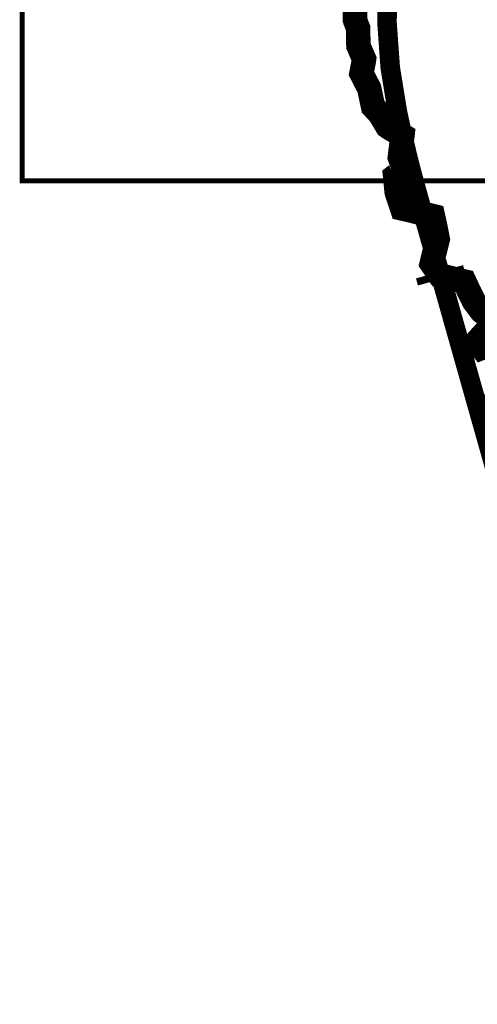
# Model space of a CAD drawing. Units: metres. Extents: x 470350 to 497511, y 5101968 to 5114977.
# Drawn here: x 476362 to 476830, y 5106003 to 5107009 of the extents above; entities that cross this region are included whole.
import ezdxf

# ---------------------------------------------------------------- set-up
doc = ezdxf.new("R2010")
doc.units = ezdxf.units.M
doc.header["$LTSCALE"] = 25
for name, color, linetype in [('B00003-OPCINSKA_GRADSKA_GRANICA', 16, 'Continuous'), ('B00005-GRADJ_PODR_IZGRADJENO', 7, 'Continuous'), ('B02101B-GRAD_PODRUCJA_IZGRAD', 2, 'Continuous'), ('B03205-ZELJEZNICA_2RED', 190, 'Continuous')]:
    doc.layers.add(name, color=color, linetype=linetype)

# ---------------------------------------------------------------- blocks, each defined once
blk = doc.blocks.new('B_PRAG_2')
at = {"const_width": 7.5}
blk.add_lwpolyline([(0, -25), (0, 25)], dxfattribs=at)

msp = doc.modelspace()

# ---------------------------------------------------------------- hatches: boundary and pattern name
at = {"layer": 'B02101B-GRAD_PODRUCJA_IZGRAD'}
h = msp.add_hatch(dxfattribs=at)
h.set_pattern_fill('NET', color=256, scale=3)
h.paths.add_polyline_path([(476759.2, 5106830.6), (476763.1, 5106815.8), (476754.1, 5106818.1), (476750.4, 5106828.7)])

# ---------------------------------------------------------------- linework, layer by layer
at = {"linetype": 'Continuous', "const_width": 5}
msp.add_lwpolyline([(476364.6, 5110094.5), (480864.6, 5110094.5), (480864.6, 5106844.5), (476364.6, 5106844.5)], close=True, dxfattribs=at)
at = {"layer": 'B00003-OPCINSKA_GRADSKA_GRANICA', "const_width": 25}
for points in [[(476845.6, 5106699.7), (476841.9, 5106705.1), (476840.1, 5106706.6), (476834.4, 5106711), (476833.9, 5106711.6), (476830, 5106716.8), (476826.3, 5106721.6), (476825.7, 5106722.8), (476823, 5106728.3), (476821, 5106732.3), (476816.6, 5106741.7), (476815.3, 5106742), (476791.5, 5106748), (476783.2, 5106760), (476785.3, 5106768.7), (476789.4, 5106784.8), (476786.8, 5106798.2), (476784.5, 5106808.5), (476763.6, 5106813.8), (476752.9, 5106816.3), (476748.1, 5106830.7), (476747.4, 5106833.1), (476745.8, 5106849.4), (476752.4, 5106854.5), (476752.8, 5106854.9), (476755.1, 5106856.8), (476753.9, 5106859.4), (476750.6, 5106868.4), (476753.3, 5106890.8), (476740.1, 5106898.5), (476737.7, 5106900.2), (476730.5, 5106912.3), (476728, 5106915.2), (476723.3, 5106920.2), (476719.3, 5106939), (476717.7, 5106942), (476711.4, 5106954.3), (476713.9, 5106967.4), (476714.1, 5106968.9), (476708.3, 5106982.3), (476708.2, 5106984.4), (476708.1, 5107000.1), (476705.1, 5107007.8), (476704.7, 5107009.1), (476705, 5107024.2)], [(476849.7, 5106680.1), (476834.4, 5106674), (476829.3, 5106680.4), (476833.7, 5106685.3), (476838.8, 5106690.8), (476846, 5106698.9)], [(476850, 5106596.4), (476841.6, 5106611.5), (476851.6, 5106624.3)]]:
    msp.add_lwpolyline(points, dxfattribs=at)
at = {"layer": 'B00003-OPCINSKA_GRADSKA_GRANICA'}
for points in [[(476833.9, 5106711.6, 5, 5, 0), (476830, 5106716.8, 5, 5, 0), (476826.3, 5106721.6, 5, 5, 0), (476825.7, 5106722.8, 5, 5, 0), (476823, 5106728.3, 5, 5, 0), (476821, 5106732.3, 5, 5, 0), (476816.6, 5106741.7, 5, 5, 0), (476815.3, 5106742, 5, 5, 0), (476791.5, 5106748, 5, 5, 0), (476783.2, 5106760, 5, 5, 0), (476785.3, 5106768.7, 5, 5, 0), (476789.4, 5106784.8, 5, 5, 0), (476786.8, 5106798.2, 5, 5, 0), (476784.5, 5106808.5, 5, 5, 0), (476763.6, 5106813.8, 5, 5, 0), (476752.9, 5106816.3, 5, 5, 0), (476748.1, 5106830.7, 5, 5, 0), (476747.4, 5106833.1, 5, 5, 0), (476745.8, 5106849.4, 5, 5, 0), (476752.4, 5106854.5, 5, 5, 0), (476752.8, 5106854.9, 5, 5, 0), (476755.1, 5106856.8, 5, 5, 0), (476753.9, 5106859.4, 5, 5, 0), (476750.6, 5106868.4, 5, 5, 0), (476753.3, 5106890.8, 5, 5, 0), (476740.1, 5106898.5, 5, 5, 0), (476737.7, 5106900.2, 5, 5, 0), (476730.5, 5106912.3, 5, 5, 0), (476728, 5106915.2, 5, 5, 0), (476723.3, 5106920.2, 5, 5, 0), (476719.3, 5106939, 5, 5, 0), (476717.7, 5106942, 5, 5, 0), (476711.4, 5106954.3, 5, 5, 0), (476713.9, 5106967.4, 5, 5, 0), (476714.1, 5106968.9, 5, 5, 0), (476708.3, 5106982.3, 5, 5, 0), (476708.2, 5106984.4, 5, 5, 0), (476708.1, 5107000.1, 5, 5, 0), (476705.1, 5107007.8, 5, 5, 0), (476704.7, 5107009.1, 5, 5, 0), (476705, 5107024.2, 5, 5, 0)], [(476834.4, 5106674, 5, 5, 0), (476829.3, 5106680.4, 5, 5, 0), (476833.7, 5106685.3, 5, 5, 0)]]:
    msp.add_lwpolyline(points, format="xyseb", dxfattribs=at)
at = {"layer": 'B00005-GRADJ_PODR_IZGRADJENO', "const_width": 5}
msp.add_lwpolyline([(476759.2, 5106830.6), (476763.1, 5106815.8), (476754.1, 5106818.1), (476750.4, 5106828.7)], close=True, dxfattribs=at)
at = {"layer": 'B03205-ZELJEZNICA_2RED', "linetype": 'Continuous'}
msp.add_lwpolyline([(476996, 5105932.4, 20, 20, 0.054502), (476949.9, 5106185, 20, 20, 0), (476844.7, 5106562.1, 20, 20, 0), (476768.2, 5106832.9, 20, 20, -0.01718), (476748.3, 5106914.2, 20, 20, -0.089792), (476743.3, 5107099, 20, 20, 0.003341), (476772.3, 5107297.8, 20, 20, -0.005555), (476788.4, 5107404.6, 20, 20, 0.073337), (476791.3, 5107606.7, 20, 20, 0), (476770.4, 5107789.7, 20, 20, 0), (476762, 5107872.2, 20, 20, -0.061068), (476765.6, 5108048.8, 20, 20, -0.003988), (476774.5, 5108107.6, 20, 20, -0.026327), (476798, 5108217.4, 20, 20, -0.002512), (476840.5, 5108371.8, 20, 20, -0.072064), (476903.9, 5108514.7, 20, 20, 0), (477014.6, 5108691, 20, 20, 0)], format="xyseb", dxfattribs=at)

# ---------------------------------------------------------------- block references
at = {"layer": 'B03205-ZELJEZNICA_2RED', "rotation": 105.7613401538441}
msp.add_blockref('B_PRAG_2', (476792.2, 5106748), dxfattribs=at)

doc.saveas('drawing.dxf')
